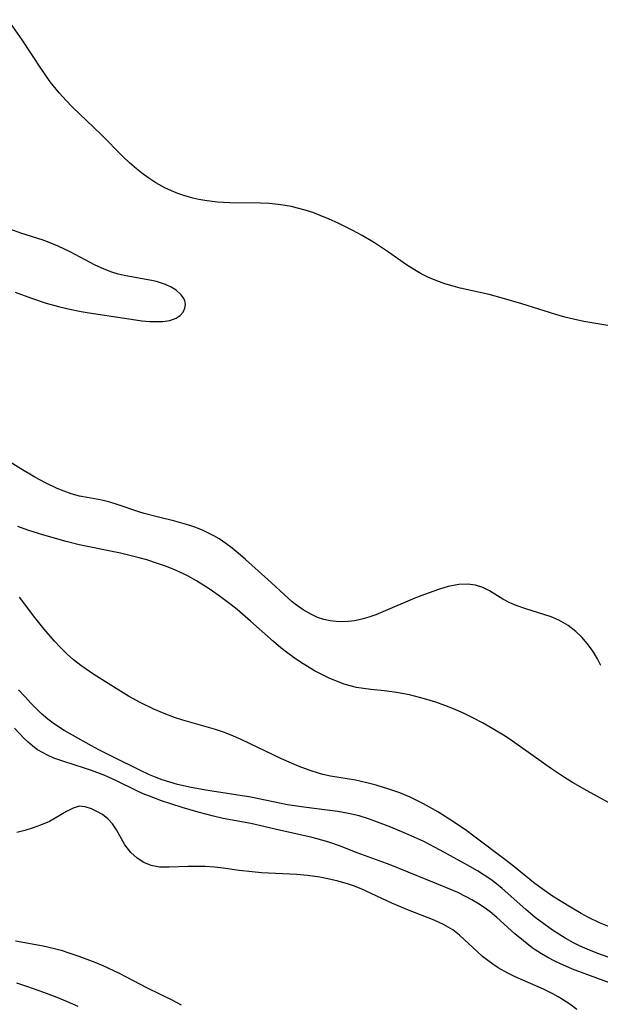
# Model space of a CAD drawing. Units: inches. Extents: x 2100757 to 2106193, y 260414 to 265876.
# Drawn here: x 2101426 to 2101477, y 263239 to 263324 of the extents above; entities that cross this region are included whole.
import ezdxf

# ---------------------------------------------------------------- set-up
doc = ezdxf.new("R2010")
doc.units = ezdxf.units.IN
doc.header["$MEASUREMENT"] = 0
doc.layers.add('c_08_T12S_R20E', color=80, linetype='Continuous')

msp = doc.modelspace()

# ---------------------------------------------------------------- linework, layer by layer
at = {"layer": 'c_08_T12S_R20E'}
for points in [[(2101479.548, 263297.214, 830), (2101476.044, 263297.792, 830), (2101475.166, 263297.956, 830), (2101474.294, 263298.14, 830), (2101473.533, 263298.321, 830), (2101472.747, 263298.538, 830), (2101469.821, 263299.465, 830), (2101468.213, 263299.945, 830), (2101466.971, 263300.27, 830), (2101464.46, 263300.843, 830), (2101463.87, 263300.997, 830), (2101463.151, 263301.211, 830), (2101462.446, 263301.457, 830), (2101461.671, 263301.786, 830), (2101461.083, 263302.084, 830), (2101460.51, 263302.413, 830), (2101459.832, 263302.843, 830), (2101458.259, 263303.942, 830), (2101457.049, 263304.747, 830), (2101455.987, 263305.38, 830), (2101455.126, 263305.85, 830), (2101453.91, 263306.457, 830), (2101453.135, 263306.807, 830), (2101452.346, 263307.131, 830), (2101451.705, 263307.367, 830), (2101451.057, 263307.577, 830), (2101450.381, 263307.765, 830), (2101449.851, 263307.888, 830), (2101449.316, 263307.988, 830), (2101448.69, 263308.075, 830), (2101447.929, 263308.144, 830), (2101447.162, 263308.183, 830), (2101444.521, 263308.228, 830), (2101443.963, 263308.249, 830), (2101443.409, 263308.286, 830), (2101442.367, 263308.411, 830), (2101441.839, 263308.504, 830), (2101441.317, 263308.618, 830), (2101440.523, 263308.838, 830), (2101440.019, 263309.012, 830), (2101439.453, 263309.242, 830), (2101438.901, 263309.504, 830), (2101438.111, 263309.947, 830), (2101437.587, 263310.286, 830), (2101437.004, 263310.708, 830), (2101436.44, 263311.158, 830), (2101435.833, 263311.683, 830), (2101435.247, 263312.233, 830), (2101433.38, 263314.116, 830), (2101430.874, 263316.524, 830), (2101430.331, 263317.08, 830), (2101429.744, 263317.73, 830), (2101428.967, 263318.699, 830), (2101428.142, 263319.876, 830), (2101426.528, 263322.333, 830), (2101425.329, 263324.068, 830)], [(2101425.919, 263300.471, 828), (2101427.329, 263299.951, 828), (2101428.601, 263299.533, 828), (2101429.682, 263299.24, 828), (2101430.509, 263299.05, 828), (2101431.628, 263298.823, 828), (2101432.344, 263298.7, 828), (2101436.336, 263298.086, 828), (2101436.907, 263298.012, 828), (2101437.583, 263297.951, 828), (2101438.028, 263297.935, 828), (2101438.713, 263297.954, 828), (2101439.332, 263298.044, 828), (2101439.86, 263298.224, 828), (2101440.216, 263298.46, 828), (2101440.478, 263298.757, 828), (2101440.634, 263299.098, 828), (2101440.673, 263299.423, 828), (2101440.612, 263299.751, 828), (2101440.489, 263300.009, 828), (2101440.307, 263300.257, 828), (2101439.875, 263300.651, 828), (2101439.44, 263300.919, 828), (2101438.94, 263301.146, 828), (2101438.18, 263301.394, 828), (2101437.6, 263301.534, 828), (2101435.52, 263301.898, 828), (2101434.832, 263302.055, 828), (2101434.199, 263302.252, 828), (2101433.577, 263302.496, 828), (2101432.868, 263302.829, 828), (2101430.675, 263303.982, 828), (2101429.655, 263304.464, 828), (2101429.01, 263304.733, 828), (2101428.359, 263304.975, 828), (2101426.409, 263305.598, 828), (2101425.633, 263305.877, 828)], [(2101476.662, 263268.158, 828), (2101476.374, 263268.751, 828), (2101476.022, 263269.329, 828), (2101475.753, 263269.711, 828), (2101475.477, 263270.066, 828), (2101475.003, 263270.609, 828), (2101474.486, 263271.112, 828), (2101473.837, 263271.624, 828), (2101473.018, 263272.101, 828), (2101472.359, 263272.375, 828), (2101470.061, 263273.09, 828), (2101469.401, 263273.331, 828), (2101468.769, 263273.603, 828), (2101468.178, 263273.906, 828), (2101467.013, 263274.626, 828), (2101466.421, 263274.925, 828), (2101465.804, 263275.116, 828), (2101465.145, 263275.21, 828), (2101464.353, 263275.192, 828), (2101463.424, 263275.015, 828), (2101462.581, 263274.757, 828), (2101461.386, 263274.32, 828), (2101460.544, 263273.983, 828), (2101457.767, 263272.804, 828), (2101457.157, 263272.559, 828), (2101456.545, 263272.342, 828), (2101455.944, 263272.17, 828), (2101455.34, 263272.045, 828), (2101454.781, 263271.975, 828), (2101454.223, 263271.952, 828), (2101453.736, 263271.969, 828), (2101453.197, 263272.035, 828), (2101452.668, 263272.152, 828), (2101452.121, 263272.336, 828), (2101451.59, 263272.575, 828), (2101450.864, 263272.99, 828), (2101450.17, 263273.482, 828), (2101449.928, 263273.678, 828), (2101449.565, 263273.989, 828), (2101447.814, 263275.607, 828), (2101445.873, 263277.353, 828), (2101445.243, 263277.902, 828), (2101444.718, 263278.331, 828), (2101444.177, 263278.735, 828), (2101443.589, 263279.124, 828), (2101443.142, 263279.384, 828), (2101442.679, 263279.623, 828), (2101442.205, 263279.841, 828), (2101441.565, 263280.099, 828), (2101440.968, 263280.308, 828), (2101440.364, 263280.494, 828), (2101439.758, 263280.659, 828), (2101438.215, 263281.034, 828), (2101437.107, 263281.326, 828), (2101436.636, 263281.468, 828), (2101434.757, 263282.112, 828), (2101434.125, 263282.311, 828), (2101433.418, 263282.476, 828), (2101432.148, 263282.697, 828), (2101431.508, 263282.83, 828), (2101430.774, 263283.038, 828), (2101430.165, 263283.255, 828), (2101429.557, 263283.501, 828), (2101428.539, 263283.971, 828), (2101427.623, 263284.468, 828), (2101426.42, 263285.184, 828), (2101424.712, 263286.265, 828)], [(2101478.157, 263255.835, 826), (2101475.473, 263257.308, 826), (2101474.212, 263258.036, 826), (2101473.511, 263258.473, 826), (2101472.39, 263259.224, 826), (2101469.006, 263261.62, 826), (2101468.358, 263262.056, 826), (2101467.311, 263262.697, 826), (2101466.41, 263263.199, 826), (2101465.617, 263263.616, 826), (2101464.814, 263264.012, 826), (2101463.883, 263264.423, 826), (2101463.13, 263264.718, 826), (2101462.368, 263264.986, 826), (2101461.38, 263265.289, 826), (2101460.086, 263265.617, 826), (2101458.944, 263265.842, 826), (2101457.908, 263265.979, 826), (2101456.725, 263266.091, 826), (2101456.106, 263266.166, 826), (2101455.492, 263266.272, 826), (2101454.947, 263266.402, 826), (2101454.407, 263266.564, 826), (2101453.758, 263266.8, 826), (2101453.117, 263267.074, 826), (2101452.485, 263267.38, 826), (2101451.858, 263267.717, 826), (2101451.249, 263268.074, 826), (2101450.651, 263268.454, 826), (2101450.098, 263268.831, 826), (2101449.556, 263269.227, 826), (2101448.94, 263269.709, 826), (2101448.311, 263270.239, 826), (2101446.317, 263272.013, 826), (2101445.154, 263273.008, 826), (2101444.641, 263273.423, 826), (2101443.714, 263274.122, 826), (2101442.809, 263274.74, 826), (2101441.617, 263275.487, 826), (2101440.914, 263275.889, 826), (2101440.519, 263276.095, 826), (2101439.612, 263276.509, 826), (2101438.939, 263276.771, 826), (2101438.256, 263277.01, 826), (2101437.338, 263277.303, 826), (2101436.666, 263277.494, 826), (2101435.037, 263277.895, 826), (2101431.465, 263278.627, 826), (2101430.342, 263278.912, 826), (2101428.397, 263279.454, 826), (2101427.029, 263279.877, 826), (2101426.155, 263280.206, 826)], [(2101477.403, 263245.54, 824), (2101476.539, 263245.889, 824), (2101475.572, 263246.359, 824), (2101474.953, 263246.7, 824), (2101473.883, 263247.329, 824), (2101472.476, 263248.211, 824), (2101471.367, 263248.98, 824), (2101470.83, 263249.385, 824), (2101469.098, 263250.81, 824), (2101468.463, 263251.304, 824), (2101465.661, 263253.407, 824), (2101465.037, 263253.852, 824), (2101463.891, 263254.63, 824), (2101462.534, 263255.498, 824), (2101462.084, 263255.769, 824), (2101461.292, 263256.207, 824), (2101460.72, 263256.494, 824), (2101460.139, 263256.762, 824), (2101459.229, 263257.136, 824), (2101458.375, 263257.444, 824), (2101457.198, 263257.804, 824), (2101456.38, 263258.016, 824), (2101455.395, 263258.236, 824), (2101453.236, 263258.601, 824), (2101452.586, 263258.741, 824), (2101452.281, 263258.82, 824), (2101451.394, 263259.1, 824), (2101450.516, 263259.433, 824), (2101448.988, 263260.094, 824), (2101445.51, 263261.758, 824), (2101444.641, 263262.14, 824), (2101443.96, 263262.405, 824), (2101443.269, 263262.642, 824), (2101440.451, 263263.447, 824), (2101439.724, 263263.681, 824), (2101438.821, 263264.014, 824), (2101437.933, 263264.389, 824), (2101436.751, 263264.966, 824), (2101435.748, 263265.516, 824), (2101434.429, 263266.308, 824), (2101432.739, 263267.393, 824), (2101431.611, 263268.17, 824), (2101430.991, 263268.657, 824), (2101430.398, 263269.181, 824), (2101429.861, 263269.714, 824), (2101429.345, 263270.271, 824), (2101428.444, 263271.325, 824), (2101427.634, 263272.337, 824), (2101426.311, 263274.084, 824)], [(2101477.276, 263242.933, 822), (2101476.39, 263243.244, 822), (2101475.469, 263243.611, 822), (2101474.868, 263243.881, 822), (2101474.278, 263244.173, 822), (2101473.552, 263244.575, 822), (2101473.008, 263244.907, 822), (2101472.474, 263245.256, 822), (2101471.701, 263245.798, 822), (2101470.951, 263246.37, 822), (2101470.158, 263247.036, 822), (2101468.112, 263248.872, 822), (2101467.61, 263249.278, 822), (2101467.122, 263249.639, 822), (2101466.553, 263250.02, 822), (2101465.968, 263250.382, 822), (2101465.092, 263250.89, 822), (2101462.735, 263252.196, 822), (2101461.332, 263252.924, 822), (2101460.032, 263253.515, 822), (2101458.461, 263254.162, 822), (2101457.078, 263254.693, 822), (2101456.452, 263254.913, 822), (2101455.709, 263255.142, 822), (2101454.796, 263255.362, 822), (2101453.873, 263255.526, 822), (2101452.939, 263255.657, 822), (2101450.929, 263255.902, 822), (2101449.499, 263256.117, 822), (2101446.33, 263256.76, 822), (2101442.613, 263257.341, 822), (2101441.164, 263257.602, 822), (2101439.983, 263257.873, 822), (2101439.308, 263258.062, 822), (2101438.644, 263258.276, 822), (2101437.991, 263258.518, 822), (2101437.569, 263258.695, 822), (2101436.71, 263259.097, 822), (2101434.326, 263260.279, 822), (2101433.162, 263260.867, 822), (2101432.526, 263261.206, 822), (2101430.181, 263262.538, 822), (2101429.317, 263263.098, 822), (2101428.763, 263263.515, 822), (2101428.185, 263264.015, 822), (2101427.313, 263264.874, 822), (2101426.748, 263265.476, 822), (2101426.217, 263266.069, 822)], [(2101477.964, 263240.503, 820), (2101475.201, 263241.51, 820), (2101474.188, 263241.898, 820), (2101473.097, 263242.364, 820), (2101472.655, 263242.575, 820), (2101472.074, 263242.881, 820), (2101471.507, 263243.212, 820), (2101470.957, 263243.568, 820), (2101470.707, 263243.742, 820), (2101469.943, 263244.327, 820), (2101469.211, 263244.952, 820), (2101467.651, 263246.361, 820), (2101467.072, 263246.837, 820), (2101466.533, 263247.234, 820), (2101465.974, 263247.603, 820), (2101465.489, 263247.89, 820), (2101464.993, 263248.159, 820), (2101464.279, 263248.51, 820), (2101463.237, 263248.961, 820), (2101458.418, 263250.906, 820), (2101455.535, 263251.962, 820), (2101454.009, 263252.55, 820), (2101453.278, 263252.815, 820), (2101452.792, 263252.972, 820), (2101451.663, 263253.281, 820), (2101448.813, 263253.901, 820), (2101446.337, 263254.482, 820), (2101443.947, 263254.937, 820), (2101443.114, 263255.125, 820), (2101441.774, 263255.486, 820), (2101440.39, 263255.888, 820), (2101438.609, 263256.452, 820), (2101437.55, 263256.845, 820), (2101437.008, 263257.073, 820), (2101436.476, 263257.317, 820), (2101434.643, 263258.223, 820), (2101433.691, 263258.642, 820), (2101432.537, 263259.082, 820), (2101431.935, 263259.291, 820), (2101430.127, 263259.861, 820), (2101429.269, 263260.161, 820), (2101428.713, 263260.4, 820), (2101428.281, 263260.625, 820), (2101427.869, 263260.881, 820), (2101427.453, 263261.188, 820), (2101427.056, 263261.525, 820), (2101426.699, 263261.862, 820), (2101425.857, 263262.75, 820)], [(2101474.571, 263238.398, 818), (2101473.97, 263238.843, 818), (2101473.334, 263239.268, 818), (2101472.956, 263239.496, 818), (2101472.507, 263239.747, 818), (2101471.693, 263240.145, 818), (2101469.243, 263241.214, 818), (2101468.593, 263241.529, 818), (2101467.76, 263242.008, 818), (2101467.304, 263242.305, 818), (2101466.865, 263242.621, 818), (2101466.401, 263242.994, 818), (2101465.957, 263243.384, 818), (2101464.423, 263244.834, 818), (2101463.83, 263245.298, 818), (2101463.017, 263245.764, 818), (2101462.224, 263246.113, 818), (2101459.998, 263246.982, 818), (2101458.553, 263247.588, 818), (2101455.884, 263248.826, 818), (2101455.234, 263249.087, 818), (2101454.785, 263249.243, 818), (2101453.904, 263249.498, 818), (2101453.008, 263249.709, 818), (2101452.304, 263249.847, 818), (2101451.25, 263249.994, 818), (2101450.333, 263250.074, 818), (2101447.259, 263250.235, 818), (2101446.466, 263250.297, 818), (2101445.336, 263250.43, 818), (2101443.953, 263250.633, 818), (2101443.22, 263250.723, 818), (2101442.386, 263250.775, 818), (2101441.88, 263250.783, 818), (2101440.908, 263250.763, 818), (2101439.252, 263250.699, 818), (2101438.832, 263250.702, 818), (2101438.423, 263250.727, 818), (2101437.717, 263250.853, 818), (2101437.065, 263251.11, 818), (2101436.479, 263251.487, 818), (2101435.953, 263251.975, 818), (2101435.435, 263252.656, 818), (2101434.709, 263253.955, 818), (2101434.362, 263254.465, 818), (2101433.943, 263254.904, 818), (2101433.479, 263255.267, 818), (2101433.009, 263255.54, 818), (2101432.539, 263255.758, 818), (2101431.996, 263255.946, 818), (2101431.466, 263255.989, 818), (2101430.937, 263255.832, 818), (2101430.378, 263255.529, 818), (2101429.399, 263254.941, 818), (2101428.899, 263254.677, 818), (2101428.124, 263254.336, 818), (2101427.495, 263254.107, 818), (2101426.761, 263253.88, 818), (2101426.061, 263253.701, 818)], [(2101425.947, 263244.348, 818), (2101428.349, 263243.91, 818), (2101429.212, 263243.709, 818), (2101429.899, 263243.518, 818), (2101430.582, 263243.306, 818), (2101431.432, 263243.016, 818), (2101432.827, 263242.483, 818), (2101433.515, 263242.191, 818), (2101434.919, 263241.531, 818), (2101437.372, 263240.259, 818), (2101439.504, 263239.217, 818), (2101440.301, 263238.803, 818)], [(2101426.026, 263240.691, 820), (2101426.901, 263240.408, 820), (2101428.367, 263239.903, 820), (2101429.532, 263239.465, 820), (2101430.433, 263239.095, 820), (2101431.344, 263238.686, 820)]]:
    msp.add_polyline3d(points, dxfattribs=at)

doc.saveas('drawing.dxf')
